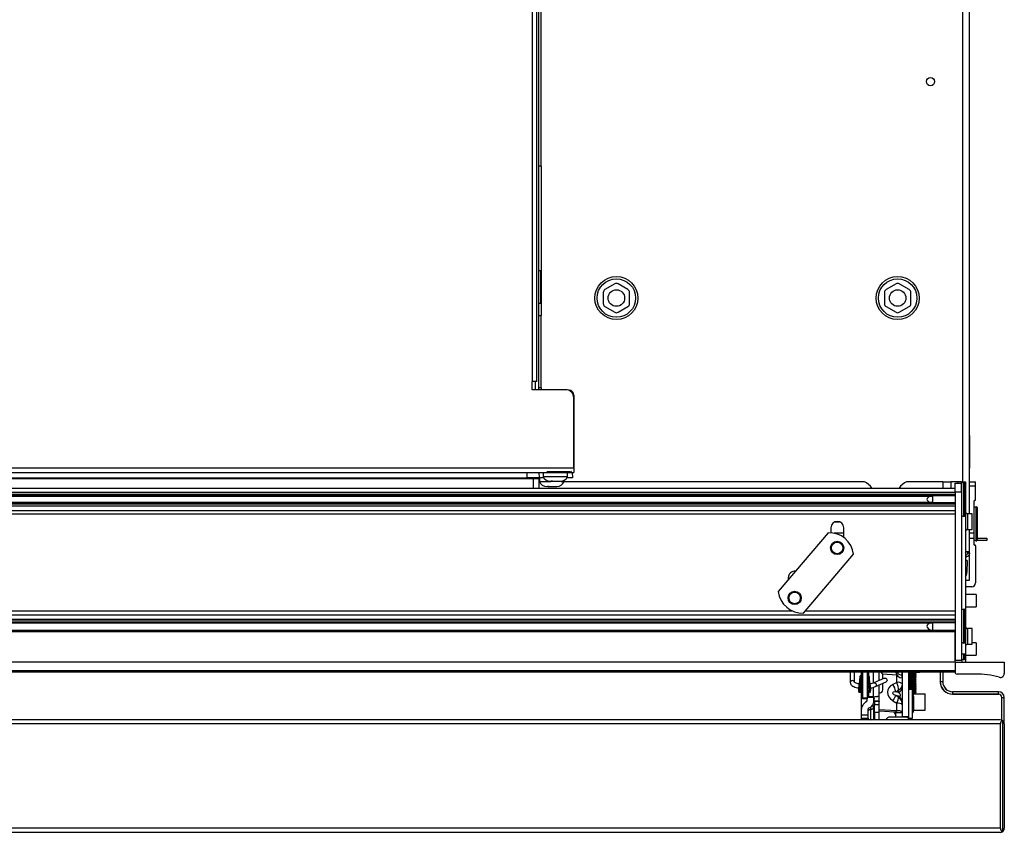
# Model space of a CAD drawing. Units: inches. Extents: x 20 to 131, y 19 to 142.
# Drawn here: x 76 to 91, y 116 to 128 of the extents above; entities that cross this region are included whole.
import ezdxf

# ---------------------------------------------------------------- set-up
doc = ezdxf.new("R2010")
doc.units = ezdxf.units.IN
doc.header["$MEASUREMENT"] = 0

msp = doc.modelspace()

# ---------------------------------------------------------------- linework, layer by layer
at = {"color": 8, "linetype": 'Continuous', "lineweight": 25}
for p, q in [((84.149, 122.742), (84.149, 138.859)), ((90.706, 121.214), (90.706, 134.208)), ((84.283, 122.645), (84.246, 122.645)), ((84.709, 122.605), (84.709, 122.608)), ((84.773, 122.534), (84.783, 122.534)), ((84.071, 121.274), (84.07, 121.354)), ((84.709, 121.374), (84.709, 121.364)), ((84.78, 121.438), (84.783, 121.438)), ((84.165, 121.259), (69.471, 121.259)), ((84.164, 121.113), (84.165, 121.259)), ((90.523, 121.214), (90.523, 121.113)), ((90.629, 121.214), (90.629, 121.191)), ((90.72, 120.688), (90.72, 121.203)), ((90.694, 120.696), (90.694, 121.195)), ((90.733, 120.69), (90.733, 121.201)), ((90.749, 120.964), (90.744, 120.964)), ((90.882, 120.692), (90.882, 120.822)), ((90.908, 120.696), (90.908, 120.829)), ((90.921, 120.695), (90.921, 120.828)), ((90.779, 120.727), (90.779, 120.487)), ((90.882, 120.322), (90.882, 120.692)), ((90.908, 120.314), (90.908, 120.696)), ((90.921, 120.316), (90.921, 120.695)), ((88.892, 120.429), (88.749, 120.429)), ((90.78, 120.147), (90.807, 120.147)), ((90.694, 119.257), (90.694, 119.263)), ((90.694, 118.764), (90.694, 119.257)), ((90.72, 119.264), (90.72, 119.271)), ((90.72, 118.756), (90.72, 119.264)), ((90.733, 119.263), (90.733, 119.269)), ((90.733, 118.758), (90.733, 119.263)), ((88.118, 119.241), (64.564, 119.241)), ((90.589, 119.241), (88.306, 119.241)), ((90.779, 118.977), (90.779, 118.737)), ((90.744, 118.838), (90.749, 118.838)), ((90.694, 118.522), (90.694, 118.588)), ((90.694, 118.513), (90.694, 118.522)), ((90.72, 118.515), (90.72, 118.588)), ((90.72, 118.505), (90.72, 118.515)), ((90.733, 118.516), (90.733, 118.588)), ((90.733, 118.507), (90.733, 118.516)), ((90.749, 118.527), (90.744, 118.527)), ((89.274, 118.256), (89.274, 118.314)), ((89.339, 118.314), (89.339, 118.145)), ((89.779, 118.314), (89.779, 118.269)), ((89.779, 118.269), (89.779, 118.223)), ((89.179, 118.132), (89.169, 118.132)), ((89.339, 118.079), (89.339, 117.938)), ((89.123, 118.028), (89.179, 118.028)), ((89.123, 118.013), (89.179, 118.013)), ((89.254, 118.028), (89.298, 118.028)), ((89.254, 118.013), (89.298, 118.013)), ((89.353, 117.924), (89.254, 117.924)), ((89.274, 117.938), (89.274, 118.008)), ((89.359, 117.915), (89.353, 117.91)), ((91.25, 118.014), (91.25, 118.014)), ((91.338, 117.925), (91.339, 117.925)), ((89.305, 117.743), (89.305, 117.782))]:
    msp.add_line(p, q, dxfattribs=at)
at = {"color": 7, "linetype": 'Continuous', "lineweight": 25}
for p, q in [((84.219, 122.742), (84.219, 138.859)), ((84.246, 122.617), (84.246, 138.859)), ((84.283, 126.022), (84.283, 136.95)), ((90.808, 121.211), (90.808, 134.208)), ((84.283, 126.022), (84.246, 126.022)), ((84.283, 126.022), (84.283, 123.747)), ((84.246, 124.434), (84.278, 124.434)), ((84.278, 123.934), (84.278, 124.434)), ((85.404, 124.229), (85.254, 124.143)), ((85.604, 124.143), (85.454, 124.229)), ((89.689, 124.229), (89.539, 124.143)), ((89.889, 124.143), (89.739, 124.229)), ((85.229, 124.1), (85.229, 123.926)), ((85.629, 123.926), (85.629, 124.1)), ((89.514, 124.1), (89.514, 123.926)), ((89.914, 123.926), (89.914, 124.1)), ((84.246, 123.934), (84.278, 123.934)), ((85.254, 123.883), (85.404, 123.796)), ((85.454, 123.796), (85.604, 123.883)), ((89.539, 123.883), (89.689, 123.796)), ((89.739, 123.796), (89.889, 123.883)), ((84.246, 123.747), (84.283, 123.747)), ((84.283, 122.645), (84.283, 123.747)), ((84.148, 122.742), (84.149, 122.742)), ((84.148, 122.617), (84.148, 122.742)), ((84.219, 122.742), (84.149, 122.742)), ((84.191, 122.742), (84.191, 122.617)), ((84.655, 122.617), (84.148, 122.617)), ((84.283, 122.645), (84.283, 122.617)), ((84.709, 122.608), (84.702, 122.608)), ((84.78, 121.424), (84.78, 122.492)), ((84.783, 122.534), (84.783, 121.438)), ((90.808, 121.919), (90.815, 121.919)), ((90.815, 121.419), (90.815, 121.919)), ((62.063, 121.424), (84.78, 121.424)), ((62.063, 121.354), (84.78, 121.354)), ((84.25, 121.354), (84.251, 121.274)), ((84.313, 121.354), (84.313, 121.296)), ((84.383, 121.364), (84.37, 121.364)), ((84.383, 121.374), (84.383, 121.364)), ((84.709, 121.364), (84.383, 121.364)), ((84.686, 121.296), (84.686, 121.354)), ((84.757, 121.354), (84.758, 121.274)), ((84.78, 121.424), (84.78, 121.354)), ((90.808, 121.419), (90.815, 121.419)), ((69.669, 121.274), (84.071, 121.274)), ((84.251, 121.274), (84.071, 121.274)), ((84.165, 121.259), (84.165, 121.274)), ((84.25, 121.259), (84.249, 121.113)), ((84.259, 121.213), (84.249, 121.213)), ((84.252, 121.274), (84.251, 121.274)), ((84.264, 121.274), (84.252, 121.274)), ((84.258, 121.272), (84.258, 121.216)), ((84.258, 121.216), (84.431, 121.216)), ((84.324, 121.274), (84.264, 121.274)), ((84.313, 121.296), (84.686, 121.296)), ((84.439, 121.221), (84.433, 121.221)), ((84.454, 121.221), (84.447, 121.221)), ((84.573, 121.221), (84.571, 121.221)), ((84.588, 121.216), (84.631, 121.216)), ((89.207, 121.213), (84.63, 121.213)), ((84.631, 121.216), (84.631, 121.235)), ((84.758, 121.274), (84.675, 121.274)), ((90.403, 121.213), (89.851, 121.213)), ((90.403, 121.214), (90.403, 121.113)), ((90.403, 121.214), (90.523, 121.214)), ((90.629, 121.214), (90.523, 121.214)), ((90.689, 121.214), (90.629, 121.214)), ((90.689, 121.214), (90.749, 121.214)), ((90.689, 121.191), (90.689, 121.214)), ((90.749, 121.214), (90.749, 120.964)), ((90.807, 121.153), (90.807, 121.208)), ((90.812, 121.213), (90.902, 121.213)), ((90.902, 121.153), (90.902, 121.213)), ((90.589, 121.113), (62.089, 121.113)), ((84.368, 121.141), (84.367, 121.141)), ((84.392, 121.141), (84.381, 121.141)), ((84.392, 121.141), (84.397, 121.141)), ((84.405, 121.141), (84.399, 121.141)), ((90.589, 121.191), (90.689, 121.191)), ((90.589, 121.059), (90.589, 121.191)), ((90.589, 121.059), (90.689, 121.059)), ((90.589, 121.059), (90.589, 118.493)), ((90.689, 121.059), (90.689, 121.191)), ((90.689, 121.059), (90.689, 118.493)), ((90.744, 120.704), (90.744, 121.187)), ((90.807, 121.153), (90.902, 121.153)), ((90.807, 120.727), (90.807, 121.153)), ((90.902, 120.938), (90.902, 121.153)), ((90.589, 121.048), (62.089, 121.048)), ((90.589, 121.019), (62.089, 121.019)), ((90.589, 120.997), (62.089, 120.997)), ((62.426, 120.994), (90.251, 120.994)), ((90.252, 120.897), (90.252, 120.994)), ((90.749, 120.964), (90.749, 118.838)), ((90.877, 120.918), (90.877, 120.434)), ((90.892, 120.928), (90.887, 120.928)), ((90.589, 120.894), (62.089, 120.894)), ((90.589, 120.872), (62.089, 120.872)), ((90.589, 120.843), (62.089, 120.843)), ((62.089, 120.777), (90.589, 120.777)), ((90.251, 120.897), (62.426, 120.897)), ((90.932, 120.688), (90.932, 120.813)), ((90.589, 120.718), (62.089, 120.718)), ((88.763, 120.604), (88.827, 120.604)), ((90.849, 120.727), (90.779, 120.727)), ((90.849, 120.487), (90.849, 120.727)), ((90.932, 120.331), (90.932, 120.688)), ((88.697, 120.512), (88.697, 120.436)), ((88.892, 120.365), (88.892, 120.512)), ((90.779, 120.487), (90.849, 120.487)), ((90.807, 120.434), (90.807, 120.487)), ((88.656, 120.437), (87.894, 119.54)), ((90.807, 120.434), (90.877, 120.434)), ((90.807, 120.35), (90.807, 120.434)), ((90.877, 120.35), (90.807, 120.35)), ((90.807, 119.713), (90.807, 120.35)), ((90.877, 120.434), (90.877, 120.35)), ((90.877, 120.35), (90.877, 120.258)), ((90.884, 120.32), (90.877, 120.32)), ((91.074, 120.32), (90.928, 120.32)), ((90.932, 120.356), (91.074, 120.356)), ((91.074, 120.356), (91.074, 120.32)), ((90.887, 120.248), (90.892, 120.248)), ((90.902, 120.238), (90.902, 119.673)), ((88.281, 119.211), (89.043, 120.108)), ((90.749, 120.152), (90.807, 120.152)), ((90.774, 120.013), (90.749, 120.013)), ((90.774, 120.013), (90.77, 119.836)), ((90.78, 120.152), (90.78, 120.147)), ((90.78, 120.147), (90.78, 120.132)), ((90.78, 120.132), (90.808, 120.132)), ((88.047, 119.752), (88.047, 119.72)), ((90.749, 119.713), (90.807, 119.713)), ((90.842, 119.613), (90.749, 119.613)), ((90.909, 119.497), (90.749, 119.497)), ((90.909, 119.497), (90.909, 119.309)), ((90.744, 119.249), (90.744, 119.255)), ((90.749, 119.309), (90.909, 119.309)), ((90.589, 119.181), (62.089, 119.181)), ((90.589, 119.116), (62.089, 119.116)), ((90.744, 118.772), (90.744, 119.249)), ((90.589, 119.087), (62.089, 119.087)), ((90.589, 119.065), (62.089, 119.065)), ((62.426, 119.062), (90.251, 119.062)), ((90.252, 118.945), (90.252, 119.062)), ((90.849, 118.977), (90.779, 118.977)), ((90.849, 118.737), (90.849, 118.977)), ((90.589, 118.945), (62.089, 118.945)), ((90.589, 118.925), (62.089, 118.925)), ((90.589, 118.493), (90.589, 118.925)), ((90.749, 118.838), (90.749, 118.588)), ((90.779, 118.737), (90.849, 118.737)), ((90.909, 118.757), (90.849, 118.757)), ((90.909, 118.757), (90.909, 118.569)), ((90.749, 118.588), (90.689, 118.588)), ((90.744, 118.53), (90.744, 118.588)), ((90.744, 118.521), (90.744, 118.53)), ((90.749, 118.588), (90.749, 118.527)), ((90.749, 118.569), (90.909, 118.569)), ((90.749, 118.527), (90.749, 118.463)), ((90.589, 118.463), (62.089, 118.463)), ((90.589, 118.493), (90.689, 118.493)), ((90.589, 118.463), (90.589, 118.493)), ((90.589, 118.463), (91.339, 118.463)), ((90.589, 118.463), (90.589, 118.314)), ((90.589, 118.463), (90.589, 118.334)), ((91.339, 118.463), (91.339, 118.292)), ((90.589, 118.334), (62.089, 118.334)), ((90.589, 118.314), (62.089, 118.314)), ((88.992, 118.314), (88.992, 118.154)), ((89.055, 118.154), (89.055, 118.314)), ((89.159, 118.256), (89.148, 118.256)), ((89.163, 118.256), (89.163, 118.314)), ((89.179, 118.205), (89.169, 118.205)), ((89.254, 117.922), (89.254, 118.314)), ((89.272, 118.256), (89.262, 118.256)), ((89.514, 118.222), (89.35, 118.149)), ((89.434, 118.186), (89.434, 118.314)), ((89.485, 118.285), (89.699, 118.273)), ((89.488, 118.21), (89.488, 118.269)), ((89.699, 118.157), (89.699, 118.273)), ((89.699, 118.273), (89.702, 118.272)), ((89.788, 117.817), (89.788, 118.314)), ((89.878, 118.314), (89.878, 117.634)), ((89.878, 118.305), (89.996, 118.305)), ((89.878, 118.301), (89.996, 118.301)), ((89.878, 118.288), (89.973, 118.288)), ((89.878, 118.275), (89.996, 118.275)), ((89.878, 118.272), (89.996, 118.272)), ((89.878, 118.259), (89.973, 118.259)), ((89.878, 118.246), (89.996, 118.246)), ((89.878, 118.242), (89.996, 118.242)), ((89.878, 118.229), (89.973, 118.229)), ((89.878, 118.216), (89.996, 118.216)), ((89.878, 118.213), (89.996, 118.213)), ((89.953, 118.313), (89.953, 118.314)), ((90.053, 118.313), (89.953, 118.313)), ((89.953, 118.311), (89.953, 118.313)), ((89.953, 118.311), (90.053, 118.311)), ((89.973, 118.288), (89.996, 118.301)), ((89.996, 118.275), (89.973, 118.288)), ((89.973, 118.259), (89.996, 118.272)), ((89.996, 118.246), (89.973, 118.259)), ((89.973, 118.229), (89.996, 118.242)), ((89.996, 118.216), (89.973, 118.229)), ((89.973, 118.2), (89.996, 118.213)), ((89.996, 118.305), (89.985, 118.311)), ((89.996, 118.301), (89.996, 118.305)), ((89.996, 118.272), (89.996, 118.275)), ((89.996, 118.242), (89.996, 118.246)), ((89.996, 118.213), (89.996, 118.216)), ((90.053, 118.313), (90.053, 118.314)), ((90.053, 118.311), (90.053, 118.313)), ((90.362, 118.314), (90.362, 118.166)), ((90.363, 118.314), (90.363, 118.166)), ((90.364, 118.314), (90.364, 118.166)), ((90.4, 118.314), (90.4, 118.166)), ((90.401, 118.314), (90.401, 118.166)), ((90.901, 118.284), (90.619, 118.284)), ((89.123, 118.033), (89.13, 118.14)), ((89.14, 118.141), (89.132, 118.034)), ((89.14, 118.141), (89.159, 118.141)), ((89.16, 118.034), (89.159, 118.141)), ((89.169, 118.139), (89.17, 118.033)), ((89.261, 118.141), (89.261, 118.034)), ((89.281, 118.141), (89.261, 118.141)), ((89.288, 118.034), (89.281, 118.141)), ((89.291, 118.14), (89.298, 118.033)), ((89.376, 118.092), (89.54, 118.164)), ((89.434, 117.956), (89.434, 118.117)), ((89.488, 118.041), (89.488, 118.141)), ((89.699, 118.157), (89.643, 118.126)), ((89.878, 118.2), (89.973, 118.2)), ((89.878, 118.187), (89.996, 118.187)), ((89.878, 118.183), (89.996, 118.183)), ((89.878, 118.17), (89.973, 118.17)), ((89.878, 118.157), (89.996, 118.157)), ((89.878, 118.154), (89.996, 118.154)), ((89.878, 118.141), (89.973, 118.141)), ((89.878, 118.128), (89.996, 118.128)), ((89.878, 118.124), (89.996, 118.124)), ((89.878, 118.111), (89.973, 118.111)), ((89.878, 118.098), (89.996, 118.098)), ((89.878, 118.095), (89.996, 118.095)), ((89.878, 118.082), (89.973, 118.082)), ((89.878, 118.069), (89.996, 118.069)), ((89.878, 118.065), (89.996, 118.065)), ((89.878, 118.052), (89.973, 118.052)), ((89.996, 118.187), (89.973, 118.2)), ((89.973, 118.17), (89.996, 118.183)), ((89.996, 118.157), (89.973, 118.17)), ((89.973, 118.141), (89.996, 118.154)), ((89.996, 118.128), (89.973, 118.141)), ((89.973, 118.111), (89.996, 118.124)), ((89.996, 118.098), (89.973, 118.111)), ((89.973, 118.082), (89.996, 118.095)), ((89.996, 118.069), (89.973, 118.082)), ((89.973, 118.052), (89.996, 118.065)), ((89.996, 118.039), (89.973, 118.052)), ((89.996, 118.183), (89.996, 118.187)), ((89.996, 118.154), (89.996, 118.157)), ((89.996, 118.124), (89.996, 118.128)), ((89.996, 118.095), (89.996, 118.098)), ((89.996, 118.065), (89.996, 118.069)), ((90.4, 118.166), (90.364, 118.166)), ((90.365, 118.138), (90.365, 118.152)), ((89.123, 118.028), (89.123, 118.033)), ((89.123, 118.028), (89.179, 118.028)), ((89.123, 118.02), (89.123, 118.028)), ((89.123, 118.008), (89.123, 118.013)), ((89.132, 118.034), (89.16, 118.034)), ((89.132, 118.008), (89.16, 118.008)), ((89.163, 117.752), (89.163, 118.008)), ((89.17, 118.029), (89.17, 118.033)), ((89.179, 118.029), (89.17, 118.029)), ((89.179, 118.012), (89.17, 118.012)), ((89.17, 118.008), (89.17, 118.012)), ((89.179, 117.922), (89.254, 117.922)), ((89.179, 117.906), (89.179, 117.922)), ((89.254, 117.906), (89.179, 117.906)), ((89.254, 118.028), (89.298, 118.028)), ((89.254, 117.906), (89.254, 117.922)), ((89.288, 118.034), (89.261, 118.034)), ((89.288, 118.008), (89.261, 118.008)), ((89.339, 117.938), (89.274, 117.938)), ((89.297, 118.028), (89.298, 118.02)), ((89.298, 118.028), (89.298, 118.033)), ((89.298, 118.008), (89.298, 118.013)), ((89.353, 117.939), (89.353, 117.924)), ((89.353, 117.924), (89.353, 117.874)), ((89.434, 117.868), (89.434, 117.956)), ((89.685, 118.013), (89.727, 118.036)), ((89.727, 118.001), (89.685, 118.013)), ((89.727, 117.929), (89.685, 117.958)), ((89.727, 117.946), (89.685, 117.958)), ((89.727, 118.036), (89.727, 118.001)), ((89.727, 117.946), (89.727, 117.929)), ((89.94, 118.05), (89.878, 118.05)), ((89.94, 117.748), (89.94, 118.05)), ((89.94, 118.039), (89.996, 118.039)), ((89.94, 118.036), (89.996, 118.036)), ((89.94, 118.023), (89.973, 118.023)), ((89.94, 118.01), (89.996, 118.01)), ((89.94, 118.006), (89.996, 118.006)), ((89.94, 117.993), (89.973, 117.993)), ((89.94, 117.982), (90.133, 117.982)), ((89.962, 117.728), (89.962, 117.936)), ((89.973, 118.023), (89.996, 118.036)), ((89.996, 118.01), (89.973, 118.023)), ((89.973, 117.993), (89.996, 118.006)), ((89.992, 117.982), (89.973, 117.993)), ((89.996, 118.036), (89.996, 118.039)), ((89.996, 118.006), (89.996, 118.01)), ((90.133, 117.732), (90.133, 117.982)), ((90.552, 118.014), (90.552, 117.978)), ((91.249, 118.014), (90.552, 118.014)), ((91.249, 117.978), (90.552, 117.978)), ((90.552, 117.976), (91.248, 117.976)), ((91.248, 117.976), (91.249, 117.976)), ((91.249, 117.978), (91.249, 118.014)), ((91.3, 117.581), (91.3, 117.924)), ((91.301, 117.581), (91.301, 117.924)), ((91.302, 117.925), (91.338, 117.925)), ((91.302, 117.58), (91.302, 117.925)), ((91.338, 117.531), (91.338, 117.925)), ((91.339, 117.523), (91.339, 117.925)), ((89.163, 117.66), (89.163, 117.752)), ((89.263, 117.66), (89.263, 117.752)), ((89.336, 117.812), (89.339, 117.817)), ((89.348, 117.765), (89.348, 117.763)), ((89.348, 117.763), (89.348, 117.585)), ((89.434, 117.868), (89.359, 117.868)), ((89.359, 117.867), (89.359, 117.868)), ((89.434, 117.867), (89.359, 117.867)), ((89.359, 117.867), (89.359, 117.819)), ((89.359, 117.819), (89.434, 117.819)), ((89.359, 117.698), (89.359, 117.819)), ((89.434, 117.868), (89.434, 117.867)), ((89.434, 117.819), (89.434, 117.867)), ((89.434, 117.698), (89.434, 117.819)), ((89.643, 117.877), (89.699, 117.839)), ((89.699, 117.724), (89.699, 117.839)), ((89.788, 117.814), (89.788, 117.817)), ((89.788, 117.698), (89.788, 117.814)), ((89.163, 117.66), (89.263, 117.66)), ((89.163, 117.611), (89.163, 117.66)), ((89.163, 117.611), (89.263, 117.611)), ((89.163, 117.597), (89.163, 117.611)), ((89.263, 117.613), (89.263, 117.66)), ((89.263, 117.611), (89.263, 117.613)), ((89.305, 117.587), (89.305, 117.743)), ((89.359, 117.744), (89.348, 117.744)), ((89.359, 117.721), (89.348, 117.722)), ((89.434, 117.698), (89.359, 117.698)), ((89.359, 117.698), (89.359, 117.585)), ((89.699, 117.724), (89.434, 117.739)), ((89.673, 117.703), (89.434, 117.717)), ((89.434, 117.585), (89.434, 117.698)), ((89.605, 117.626), (89.604, 117.626)), ((89.606, 117.626), (89.605, 117.626)), ((89.673, 117.703), (89.699, 117.724)), ((89.825, 117.626), (89.687, 117.626)), ((89.688, 117.698), (89.788, 117.698)), ((89.688, 117.626), (89.688, 117.698)), ((89.788, 117.626), (89.788, 117.698)), ((89.788, 117.634), (89.878, 117.634)), ((89.878, 117.614), (89.87, 117.614)), ((89.878, 117.634), (89.878, 117.614)), ((89.878, 117.613), (89.878, 117.614)), ((89.878, 117.613), (89.94, 117.613)), ((89.94, 117.613), (89.94, 117.748)), ((89.962, 117.732), (90.133, 117.732)), ((91.279, 117.523), (61.399, 117.523)), ((91.277, 117.585), (61.401, 117.585)), ((89.163, 117.585), (89.163, 117.597)), ((91.279, 115.933), (91.279, 117.523)), ((91.309, 117.577), (91.309, 115.88)), ((91.339, 117.523), (91.339, 115.933)), ((91.279, 115.933), (61.399, 115.933)), ((91.277, 115.871), (61.401, 115.871))]:
    msp.add_line(p, q, dxfattribs=at)
at = {"color": 7, "linetype": 'Continuous', "lineweight": 25, "flags": 128}
for points in [[(84.78, 121.42), (84.781, 121.424), (84.783, 121.438)], [(90.749, 120.127), (90.76, 120.141), (90.766, 120.152)], [(89.179, 118.314), (89.179, 118.295), (89.179, 118.258), (89.179, 118.211), (89.179, 118.156), (89.179, 118.099), (89.179, 118.043), (89.179, 117.992), (89.179, 117.95), (89.179, 117.922)], [(89.514, 118.222), (89.517, 118.223), (89.527, 118.223), (89.537, 118.218), (89.545, 118.21), (89.551, 118.199), (89.553, 118.187), (89.551, 118.176), (89.545, 118.168), (89.54, 118.164)], [(89.348, 117.763), (89.347, 117.76), (89.345, 117.757), (89.341, 117.754), (89.336, 117.751), (89.33, 117.749), (89.323, 117.746), (89.315, 117.744), (89.305, 117.743)], [(89.305, 117.743), (89.296, 117.741), (89.288, 117.739), (89.28, 117.736), (89.274, 117.734), (89.269, 117.731), (89.266, 117.728), (89.264, 117.725), (89.263, 117.722)]]:
    msp.add_lwpolyline(points, dxfattribs=at)
at = {"color": 8, "linetype": 'Continuous', "lineweight": 25, "flags": 128}
msp.add_lwpolyline([(89.35, 118.149), (89.353, 118.15), (89.363, 118.15), (89.373, 118.146), (89.381, 118.138), (89.387, 118.127), (89.389, 118.115), (89.387, 118.104), (89.381, 118.095), (89.376, 118.092)], dxfattribs=at)
at = {"color": 7, "linetype": 'Continuous', "lineweight": 25}
for centre, radius in [((90.214, 127.312), 0.0625), ((85.429, 124.013), 0.328), ((85.429, 124.013), 0.293), ((89.714, 124.013), 0.328), ((89.714, 124.013), 0.293), ((85.429, 124.013), 0.126), ((89.714, 124.013), 0.126), ((88.792, 120.205), 0.101), ((88.792, 120.205), 0.0875), ((88.145, 119.443), 0.101), ((88.145, 119.443), 0.0875)]:
    msp.add_circle(centre, radius, dxfattribs=at)
for centre, radius, start, end in [((85.429, 124.186), 0.05, 60, 120), ((89.714, 124.186), 0.05, 60, 120), ((85.279, 124.1), 0.05, 120, 180), ((85.579, 124.1), 0.05, 0, 60), ((89.564, 124.1), 0.05, 120, 180), ((89.864, 124.1), 0.05, 0, 60), ((85.279, 123.926), 0.05, 180, 240), ((85.579, 123.926), 0.05, 300, 0), ((89.564, 123.926), 0.05, 180, 240), ((89.864, 123.926), 0.05, 300, 0), ((85.429, 123.84), 0.05, 240, 300), ((89.714, 123.84), 0.05, 240, 300), ((84.655, 122.492), 0.125, 0, 90), ((84.709, 122.534), 0.074, 0, 90), ((84.709, 121.438), 0.074, 270, 300.2224), ((84.253, 121.26), 0.0141, 94.2533, 183.1303), ((84.264, 121.259), 0.0149, 90.3419, 179.7759), ((84.249, 121.239), 0.0198, 87.4821, 90.4186), ((84.265, 121.259), 0.015, 90, 179.5), ((84.367, 121.258), 0.117, 200.9383, 270), ((84.422, 121.338), 0.117, 200.9383, 270), ((84.522, 121.258), 0.117, 270, 339.0617), ((84.577, 121.338), 0.117, 270, 339.0617), ((89.109, 120.983), 0.25, 31.4633, 66.9261), ((89.949, 120.983), 0.25, 113.0739, 148.5367), ((90.72, 121.153), 0.05, 90, 122.09), ((90.72, 121.153), 0.05, 75.5225, 90), ((90.699, 121.187), 0.01, 122.09, 180), ((90.729, 121.187), 0.015, 0, 75.5225), ((90.887, 120.918), 0.01, 90, 180), ((90.892, 120.938), 0.01, 270, 0), ((90.779, 120.757), 0.03, 180, 270), ((90.887, 120.813), 0.01, 122.09, 180), ((90.908, 120.779), 0.05, 90, 122.09), ((90.908, 120.779), 0.05, 75.5225, 90), ((90.917, 120.813), 0.015, 0, 75.5225), ((88.795, 120.512), 0.0975, 0, 180), ((90.699, 120.704), 0.01, 180, 237.91), ((90.72, 120.738), 0.05, 237.91, 270), ((90.72, 120.738), 0.05, 270, 284.4775), ((90.729, 120.704), 0.015, 284.4775, 0), ((90.779, 120.457), 0.03, 90, 180), ((88.671, 120.062), 0.375, 7.0629, 92.2303), ((90.887, 120.331), 0.01, 180, 237.91), ((90.908, 120.364), 0.05, 237.91, 270), ((90.908, 120.364), 0.05, 270, 284.4775), ((90.917, 120.331), 0.015, 284.4775, 0), ((90.887, 120.258), 0.01, 180, 270), ((90.892, 120.238), 0.01, 0, 90), ((88.145, 119.752), 0.0975, 83.0471, 180), ((90.645, 119.838), 0.125, 325.7609, 359), ((90.842, 119.673), 0.06, 270, 0), ((88.266, 119.586), 0.375, 187.0629, 272.2303), ((90.699, 119.255), 0.01, 122.09, 180), ((90.72, 119.221), 0.05, 90, 122.09), ((90.72, 119.221), 0.05, 75.5225, 90), ((90.729, 119.255), 0.015, 0, 75.5225), ((90.779, 119.007), 0.03, 180, 270), ((90.699, 118.772), 0.01, 180, 237.91), ((90.72, 118.806), 0.05, 237.91, 270), ((90.72, 118.806), 0.05, 270, 284.4775), ((90.729, 118.772), 0.015, 284.4775, 0), ((90.779, 118.707), 0.03, 90, 180), ((90.699, 118.521), 0.01, 180, 237.91), ((90.72, 118.555), 0.05, 237.91, 270), ((90.72, 118.555), 0.05, 270, 284.4775), ((90.729, 118.521), 0.015, 284.4775, 0), ((90.719, 118.493), 0.03, 180, 270), ((89.444, 118.269), 0.0438, 0, 103.1833), ((89.788, 118.323), 0.1, 184.9508, 264.7841), ((89.779, 118.26), 0.00926, 3.9274, 89.0896), ((89.778, 118.214), 0.01, 0, 84.7841), ((90.619, 118.314), 0.03, 180, 270), ((90.901, 116.963), 1.321, 74.1361, 90), ((91.279, 118.292), 0.06, 254.1361, 0), ((89.137, 118.125), 0.0155, 77.0659, 114.8556), ((89.162, 118.125), 0.0159, 61.6227, 98.9012), ((89.284, 118.125), 0.0155, 65.1444, 102.9341), ((89.38, 117.963), 0.309, 9.2821, 31.7837), ((89.716, 118.045), 0.113, 50.0617, 98.2413), ((89.691, 118.092), 0.0976, 291.5724, 355.7096), ((90.552, 118.166), 0.19, 180, 270), ((90.553, 118.166), 0.19, 180, 270), ((90.552, 118.166), 0.188, 180, 270), ((90.552, 118.166), 0.152, 180, 270), ((90.553, 118.166), 0.152, 180, 270), ((89.274, 117.826), 0.113, 89.9881, 92.2374), ((89.343, 118.352), 0.414, 269.4492, 278.7791), ((89.444, 118.041), 0.0438, 256.8167, 0), ((89.312, 118.102), 0.4, 325.6958, 338.735), ((89.657, 117.835), 0.131, 0.5226, 57.9788), ((89.928, 117.936), 0.0338, 0, 69.1725), ((91.248, 117.924), 0.052, 0, 90), ((91.249, 117.925), 0.089, 0, 90), ((91.249, 117.925), 0.053, 0, 90), ((91.249, 117.924), 0.052, 0, 90), ((91.25, 117.925), 0.089, 0, 90), ((89.268, 117.765), 0.08, 0, 33.8955), ((89.233, 117.874), 0.12, 352.0212, 0), ((89.716, 117.727), 0.113, 50.0617, 98.2413), ((89.604, 117.539), 0.0878, 90, 147.7954), ((89.898, 117.831), 0.273, 207.9078, 219.7024), ((89.676, 117.684), 0.0189, 50.0617, 98.2413), ((89.716, 117.612), 0.113, 50.0617, 98.2413), ((89.825, 117.539), 0.0878, 32.2046, 90), ((89.928, 117.728), 0.0338, 290.8275, 0), ((91.277, 117.523), 0.062, 58.927, 90), ((91.341, 117.523), 0.062, 121.073, 180), ((91.277, 117.523), 0.062, 0, 58.927), ((91.277, 115.933), 0.062, 270, 301.073), ((91.341, 115.933), 0.062, 180, 238.927), ((91.277, 115.933), 0.062, 301.073, 0)]:
    msp.add_arc(centre, radius, start, end, dxfattribs=at)
at = {"color": 8, "linetype": 'Continuous', "lineweight": 25}
for centre, radius, start, end in [((90.752, 120.042), 0.207, 269.2423, 275.2487), ((89.784, 118.37), 0.101, 213.2474, 267.0384), ((89.024, 118.152), 0.0315, 1.9783, 178.1466), ((89.261, 118.101), 0.0392, 88.8721, 99.8987)]:
    msp.add_arc(centre, radius, start, end, dxfattribs=at)
at = {"color": 7, "linetype": 'Continuous', "lineweight": 25}
for centre, major_axis, ratio, start_param, end_param in [((84.165, 121.259), (0.085, 0.0001), 0.00154, 0.518846, 1.570704), ((89.129, 118.117), (0.009, 0.13), 0.006065, 0.310781, 1.396686), ((89.169, 118.116), (0, 0.13), 0.000178, 4.886922, 5.810812), ((89.291, 118.117), (-0.009, 0.13), 0.006065, 4.886499, 5.80643), ((89.844, 117.99), (0.285, -0.027), 0.61176, 2.413382, 3.984179), ((89.648, 118.12), (-0.054, 0.13), 0.440916, 3.843937, 4.819157), ((89.648, 118.12), (0.138, 0.031), 0.765629, 5.140152, 6.115372), ((89.133, 118.033), (0.01, 0), 0.087274, 1.576923, 3.141639), ((89.124, 118.033), (0.0014, 0.02), 0.006065, 2.296248, 3.054749), ((89.133, 118.008), (0.01, 0), 0.087274, 3.141546, 4.706263), ((89.16, 118.033), (0.01, 0), 0.087488, 6.283184, 7.853802), ((89.16, 118.008), (0.01, 0), 0.087488, 4.712568, 6.283187), ((89.261, 118.033), (0.01, 0), 0.087488, 1.570975, 2.38912), ((89.261, 118.008), (0.01, 0), 0.087488, 3.894065, 4.71221), ((89.288, 118.033), (0.01, 0), 0.087274, 6.283139, 7.847855), ((89.288, 118.008), (0.01, 0), 0.087274, 4.718515, 6.283232), ((89.297, 118.033), (-0.0014, 0.02), 0.006065, 3.228437, 3.986937), ((89.808, 117.96), (0.174, -0.037), 0.214491, 2.401647, 3.972443), ((89.648, 117.819), (0.073, 0.12), 0.250629, 5.026135, 6.001356), ((89.648, 118.006), (0.11, -0.051), 0.295342, 5.632981, 7.203778), ((89.648, 117.819), (0.123, -0.071), 0.95227, 0.501516, 1.476736)]:
    msp.add_ellipse(centre, major_axis=major_axis, ratio=ratio, start_param=start_param, end_param=end_param, dxfattribs=at)
at = {"color": 8, "linetype": 'Continuous', "lineweight": 25}
for centre, major_axis, ratio, start_param, end_param in [((89.139, 118.116), (0.009, 0.14), 0.005636, 0.000677, 1.396628), ((89.159, 118.116), (0, 0.14), 0.000165, 4.886922, 6.283972), ((89.261, 118.116), (0, 0.14), 0.000165, 0.000229, 1.396264), ((89.281, 118.116), (-0.009, 0.14), 0.005636, 4.886557, 6.283945)]:
    msp.add_ellipse(centre, major_axis=major_axis, ratio=ratio, start_param=start_param, end_param=end_param, dxfattribs=at)
at = {"color": 7, "linetype": 'Continuous', "lineweight": 25}
for points, knots in [([(84.249, 121.259), (84.247, 121.259), (84.245, 121.259), (84.24, 121.259), (84.239, 121.259)], [0, 0, 0, 0, 0.7975161, 1, 1, 1, 1]), ([(84.441, 121.221), (84.446, 121.221), (84.455, 121.221), (84.474, 121.221), (84.494, 121.221), (84.508, 121.221), (84.514, 121.221)], [0, 0, 0, 0, 0.245667, 0.5, 0.754333, 1, 1, 1, 1]), ([(84.514, 121.221), (84.521, 121.221), (84.534, 121.221), (84.551, 121.221), (84.565, 121.221), (84.57, 121.221), (84.573, 121.221)], [0, 0, 0, 0, 0.245667, 0.5, 0.754333, 1, 1, 1, 1]), ([(90.812, 121.213), (90.812, 121.213), (90.811, 121.213), (90.81, 121.213), (90.809, 121.212), (90.807, 121.21), (90.807, 121.209), (90.807, 121.208)], [0, 0, 0, 0, 0.061832, 0.138826, 0.263961, 0.513719, 1, 1, 1, 1]), ([(84.368, 121.141), (84.367, 121.141), (84.367, 121.141), (84.372, 121.141), (84.374, 121.141)], [0, 0, 0, 0, 0.5214352, 1, 1, 1, 1]), ([(84.478, 121.141), (84.484, 121.141), (84.496, 121.141), (84.51, 121.141), (84.519, 121.141), (84.521, 121.141), (84.522, 121.141)], [0, 0, 0, 0, 0.245667, 0.5, 0.754333, 1, 1, 1, 1]), ([(90.808, 120.132), (90.807, 120.123), (90.805, 120.104), (90.788, 120.081), (90.769, 120.067), (90.754, 120.065), (90.749, 120.064)], [0, 0, 0, 0, 0.278601, 0.557201, 0.835802, 1, 1, 1, 1]), ([(90.78, 120.132), (90.779, 120.126), (90.778, 120.115), (90.768, 120.102), (90.758, 120.094), (90.751, 120.092), (90.749, 120.092)], [0, 0, 0, 0, 0.301604, 0.603207, 0.904811, 1, 1, 1, 1]), ([(90.207, 119.062), (90.184, 119.046), (90.129, 119.007), (90.191, 118.968), (90.227, 118.945)], [0, 0, 0, 0, 0.416833, 1, 1, 1, 1]), ([(89.148, 118.256), (89.148, 118.256), (89.146, 118.256), (89.144, 118.255), (89.142, 118.254), (89.14, 118.252), (89.139, 118.251), (89.139, 118.25), (89.139, 118.249), (89.138, 118.248), (89.138, 118.247), (89.138, 118.246), (89.138, 118.242), (89.138, 118.24)], [0, 0, 0, 0, 0.032712, 0.095898, 0.147632, 0.191596, 0.227899, 0.255447, 0.280335, 0.314342, 0.381493, 0.602709, 1, 1, 1, 1]), ([(89.169, 118.231), (89.169, 118.234), (89.169, 118.241), (89.169, 118.245), (89.169, 118.246), (89.169, 118.246), (89.169, 118.246), (89.169, 118.247), (89.169, 118.247), (89.169, 118.247), (89.169, 118.247), (89.169, 118.248), (89.168, 118.25), (89.167, 118.252), (89.165, 118.254), (89.162, 118.256), (89.16, 118.256), (89.16, 118.256)], [0, 0, 0, 0, 0.287775, 0.553849, 0.686707, 0.753597, 0.789608, 0.79833, 0.804083, 0.807343, 0.811816, 0.826755, 0.845895, 0.8807, 0.921743, 0.966404, 1, 1, 1, 1]), ([(89.169, 118.24), (89.169, 118.244), (89.17, 118.252), (89.176, 118.258), (89.179, 118.261)], [0, 0, 0, 0, 0.565912, 1, 1, 1, 1]), ([(89.284, 118.231), (89.283, 118.235), (89.283, 118.242), (89.283, 118.246), (89.282, 118.247), (89.282, 118.248), (89.282, 118.249), (89.282, 118.25), (89.281, 118.252), (89.279, 118.254), (89.276, 118.256), (89.274, 118.257), (89.272, 118.256), (89.272, 118.256)], [0, 0, 0, 0, 0.305966, 0.583412, 0.726345, 0.779634, 0.809879, 0.830881, 0.859124, 0.897794, 0.941911, 0.990944, 1, 1, 1, 1]), ([(88.992, 118.154), (88.993, 118.147), (88.995, 118.132), (89.009, 118.113), (89.03, 118.098), (89.061, 118.084), (89.095, 118.075), (89.119, 118.072), (89.126, 118.071)], [0, 0, 0, 0, 0.134085, 0.285258, 0.454718, 0.669408, 0.897893, 1, 1, 1, 1]), ([(89.131, 118.133), (89.12, 118.135), (89.096, 118.14), (89.071, 118.148), (89.056, 118.157), (89.055, 118.158), (89.054, 118.159)], [0, 0, 0, 0, 0.2640959, 0.5537319, 0.7942585, 1, 1, 1, 1]), ([(89.289, 118.07), (89.293, 118.07), (89.313, 118.072), (89.343, 118.079), (89.365, 118.088), (89.376, 118.092)], [0, 0, 0, 0, 0.1093097, 0.58118, 1, 1, 1, 1]), ([(89.35, 118.149), (89.346, 118.148), (89.334, 118.143), (89.315, 118.137), (89.298, 118.135), (89.294, 118.134)], [0, 0, 0, 0, 0.29088, 0.816085, 1, 1, 1, 1]), ([(89.126, 118.028), (89.126, 118.028), (89.125, 118.026), (89.124, 118.023), (89.123, 118.021), (89.123, 118.02)], [0, 0, 0, 0, 0.001568, 0.616483, 1, 1, 1, 1]), ([(89.24, 117.865), (89.242, 117.866), (89.249, 117.872), (89.252, 117.887), (89.252, 117.899), (89.252, 117.906)], [0, 0, 0, 0, 0.136365, 0.510681, 1, 1, 1, 1]), ([(89.276, 117.767), (89.287, 117.772), (89.311, 117.782), (89.339, 117.812), (89.354, 117.861), (89.353, 117.9), (89.353, 117.924)], [0, 0, 0, 0, 0.134317, 0.302564, 0.580351, 1, 1, 1, 1]), ([(89.298, 118.02), (89.298, 118.021), (89.297, 118.023), (89.296, 118.026), (89.295, 118.028), (89.295, 118.028)], [0, 0, 0, 0, 0.383517, 0.998432, 1, 1, 1, 1]), ([(89.24, 117.865), (89.222, 117.851), (89.185, 117.821), (89.165, 117.781), (89.163, 117.757), (89.163, 117.752)], [0, 0, 0, 0, 0.424236, 0.885458, 1, 1, 1, 1]), ([(89.276, 117.767), (89.274, 117.766), (89.269, 117.765), (89.265, 117.76), (89.263, 117.755), (89.263, 117.753), (89.263, 117.752)], [0, 0, 0, 0, 0.237609, 0.542297, 0.938371, 1, 1, 1, 1]), ([(89.263, 117.611), (89.265, 117.605), (89.267, 117.596), (89.284, 117.59), (89.298, 117.588), (89.305, 117.587)], [0, 0, 0, 0, 0.428533, 0.724805, 1, 1, 1, 1]), ([(89.611, 117.626), (89.609, 117.626), (89.605, 117.626), (89.604, 117.626), (89.604, 117.626)], [0, 0, 0, 0, 0.533189, 1, 1, 1, 1]), ([(89.687, 117.626), (89.683, 117.626), (89.678, 117.626), (89.673, 117.626), (89.67, 117.626), (89.669, 117.626), (89.669, 117.626), (89.669, 117.626), (89.669, 117.626), (89.669, 117.626), (89.668, 117.626), (89.661, 117.626), (89.642, 117.626), (89.626, 117.626), (89.612, 117.626), (89.603, 117.626), (89.605, 117.626), (89.606, 117.626)], [0, 0, 0, 0, 0.072159, 0.10825, 0.126298, 0.13081, 0.131938, 0.131955, 0.131964, 0.13197, 0.134556, 0.153614, 0.289832, 0.586751, 0.616545, 0.907029, 1, 1, 1, 1]), ([(89.789, 117.626), (89.787, 117.626), (89.783, 117.626), (89.778, 117.626), (89.775, 117.626), (89.774, 117.626), (89.774, 117.626), (89.774, 117.626), (89.774, 117.626), (89.774, 117.626), (89.773, 117.626), (89.767, 117.626), (89.747, 117.626), (89.724, 117.626), (89.695, 117.626), (89.665, 117.626), (89.644, 117.626), (89.633, 117.626)], [0, 0, 0, 0, 0.060321, 0.090491, 0.105578, 0.10935, 0.110293, 0.110308, 0.110315, 0.11032, 0.112482, 0.128413, 0.242284, 0.490492, 0.515398, 0.758227, 1, 1, 1, 1]), ([(89.205, 117.586), (89.2, 117.586), (89.19, 117.587), (89.177, 117.588), (89.168, 117.59), (89.163, 117.594), (89.163, 117.596), (89.163, 117.597)], [0, 0, 0, 0, 0.207701, 0.415171, 0.629003, 0.861747, 1, 1, 1, 1])]:
    msp.add_open_spline(points, degree=3, knots=knots, dxfattribs=at)
for points in [[(84.423, 121.221), (84.425, 121.221), (84.429, 121.221), (84.437, 121.221), (84.441, 121.221)], [(84.401, 121.141), (84.407, 121.141), (84.419, 121.141), (84.432, 121.141), (84.439, 121.141)], [(84.439, 121.141), (84.446, 121.141), (84.459, 121.141), (84.472, 121.141), (84.478, 121.141)], [(90.207, 120.994), (90.183, 120.978), (90.135, 120.945), (90.183, 120.913), (90.207, 120.897)], [(89.254, 117.927), (89.254, 117.928), (89.254, 117.93), (89.258, 117.933), (89.263, 117.936), (89.267, 117.938), (89.269, 117.938)], [(89.406, 117.943), (89.41, 117.944), (89.418, 117.946), (89.427, 117.949), (89.433, 117.952), (89.433, 117.954), (89.434, 117.956)]]:
    msp.add_open_spline(points, degree=3, dxfattribs=at)

doc.saveas('drawing.dxf')
